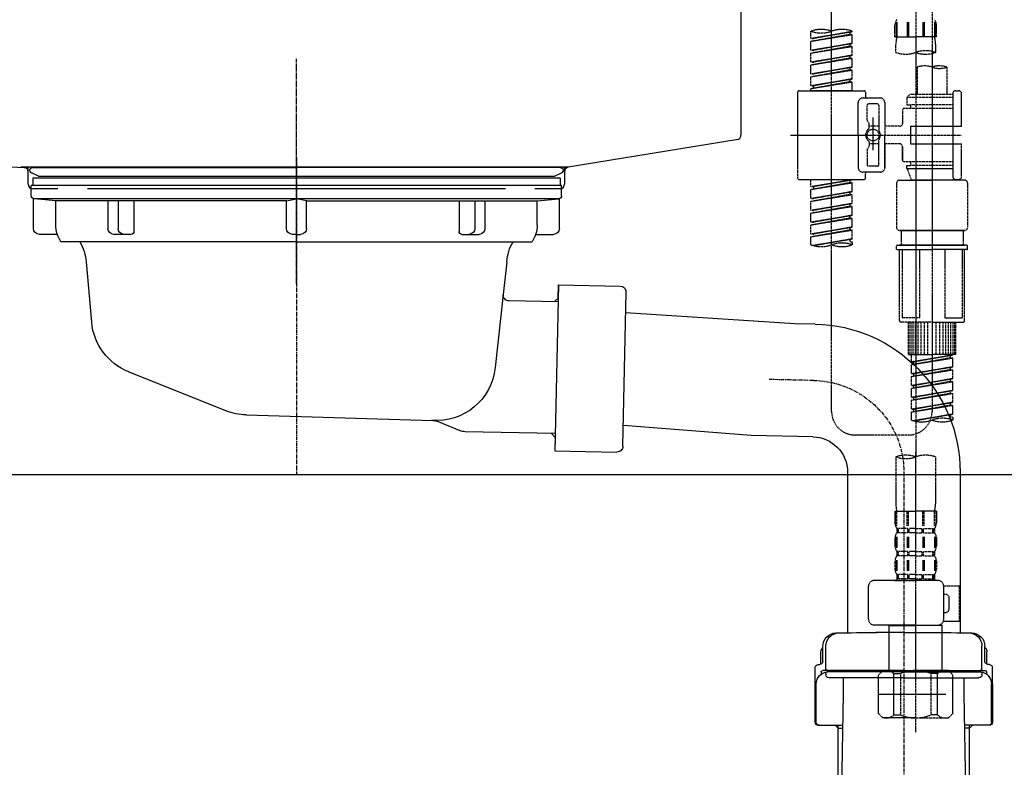
# Model space of a CAD drawing. Units: millimetres. Extents: x -109 to 26472, y -120 to 8847.
# Drawn here: x 25459 to 25792, y 2517 to 2769 of the extents above; entities that cross this region are included whole.
import ezdxf

# ---------------------------------------------------------------- set-up
doc = ezdxf.new("R2010")
doc.units = ezdxf.units.MM
for name, pattern in [('CENTER', [2, 1.25, -0.25, 0.25, -0.25]), ('CENTER2', [1.125, 0.75, -0.125, 0.125, -0.125]), ('DASHED', [0.75, 0.5, -0.25]), ('STYLE_01', [1.40625, 0.9375, -0.15625, 0.15625, -0.15625])]:
    doc.linetypes.add(name, pattern=pattern)
doc.layers.get('DEFPOINTS').update_dxf_attribs({"color": 146})
for name, color, linetype in [('140-パーツ芯', 13, 'CENTER'), ('150-機器', 8, 'Continuous'), ('166-寸法B', 11, 'Continuous')]:
    doc.layers.add(name, color=color, linetype=linetype)
doc.styles.add('KH001', font='txt')
doc.dimstyles.new('KH1xx030', dxfattribs={"dimscale": 30, "dimtxt": 2, "dimasz": 0.6, "dimexe": 0.3, "dimexo": 1.2, "dimgap": 0.5, "dimtad": 3, "dimdec": 1, "dimdsep": 46, "dimlunit": 6, "dimtxsty": 'KH001', "dimblk": 'DOT', "dimcen": 1, "dimdle": 1, "dimclrd": 256, "dimclre": 256, "dimclrt": 256, "dimadec": 0, "dimazin": 0, "dimtfac": 1, "dimtdec": 1, "dimtix": 1, "dimtmove": 2, "dimatfit": 3, "dimldrblk": 'CLOSEDBLANK', "dimfxl": 1, "dimtolj": 1, "dimtzin": 0, "dimlwd": -1, "dimlwe": -1, "dimarcsym": 0})

# ---------------------------------------------------------------- blocks, each defined once
blk = doc.blocks.new('KHB800HL-10_D')
at = {"layer": '140-パーツ芯', "linetype": 'STYLE_01'}
blk.add_line((67.5, -249.01), (67.5, -173.11), dxfattribs=at)
at = {"layer": '150-機器', "linetype": 'Continuous'}
for p, q in [((217.5, -1.5), (217.5, -198.98)), ((-216.08, -200.08), (-24.42, -209.85)), ((216.56, -200.38), (159.26, -209.79)), ((159.26, -209.79), (-25.52, -209.79)), ((-24.42, -209.85), (-23, -209.92)), ((-23, -215.5), (-23, -211.35)), ((158, -211.27), (158, -215.5)), ((-13, -217), (-21.5, -217)), ((138, -217), (-3, -217)), ((156.5, -217), (148, -217))]:
    blk.add_line(p, q, dxfattribs=at)
at = {"layer": '150-機器'}
for p, q in [((-23, -211.35), (-23, -209.92)), ((159.26, -209.79), (158, -210)), ((158, -211.35), (158, -210))]:
    blk.add_line(p, q, dxfattribs=at)
at = {"layer": '150-機器', "linetype": 'Continuous'}
for centre, start, end in [((216, -198.98), 291.8014, 0), ((-24.5, -211.35), 0, 87.0816), ((159.5, -211.27), 99.3322, 180), ((-21.5, -215.5), 180, 270), ((156.5, -215.5), 270, 0)]:
    blk.add_arc(centre, 1.5, start, end, dxfattribs=at)
blk = doc.blocks.new('F402_D')
at = {"layer": '150-機器', "color": 13, "linetype": 'CENTER2'}
for p, q in [((3.99, -38.38), (3.99, -310.13)), ((9.52, -38.29), (9.52, -239.41))]:
    blk.add_line(p, q, dxfattribs=at)
at = {"layer": '150-機器', "color": 13, "linetype": 'DASHED', "ltscale": 0.5}
for p, q in [((-24.39, -294.77), (-24.39, -97.13)), ((-2.99, -168.48), (-2.99, -164.44)), ((-2.55, -163.57), (-2.55, -168.48)), ((-2.36, -163.57), (-2.36, -168.48)), ((1.09, -163.57), (1.09, -168.48)), ((1.55, -163.57), (1.55, -168.48)), ((6.43, -163.57), (6.43, -168.48)), ((6.89, -163.57), (6.89, -168.48)), ((10.34, -163.57), (10.34, -168.48)), ((10.53, -163.57), (10.53, -168.48)), ((10.97, -168.48), (10.97, -164.44)), ((-31.37, -168.94), (-31.37, -166.58)), ((-31.37, -168.94), (-17.4, -166.69)), ((-31.37, -169.94), (-18.25, -167.58)), ((-31.37, -169.94), (-17.4, -167.69)), ((-31.37, -168.94), (-30.52, -169.05)), ((-17.4, -166.69), (-30.52, -169.05)), ((-18.25, -166.84), (-18.25, -167.58)), ((-18.25, -167.58), (-17.4, -167.69)), ((-18.25, -167.58), (-17.4, -167.69)), ((-18.25, -167.58), (-17.4, -167.69)), ((-17.4, -166.69), (-17.4, -166.58)), ((-17.4, -170.68), (-17.4, -167.69)), ((-17.4, -170.68), (-17.4, -167.69)), ((-2.99, -168.48), (3.99, -168.48)), ((10.97, -168.48), (3.99, -168.48)), ((-31.37, -172.93), (-31.37, -169.94)), ((-31.37, -172.93), (-17.4, -170.68)), ((-31.37, -173.93), (-18.25, -171.57)), ((-31.37, -173.93), (-17.4, -171.68)), ((-17.4, -170.68), (-30.52, -173.04)), ((-18.25, -170.83), (-18.25, -171.57)), ((-18.25, -170.83), (-18.25, -171.57)), ((-18.25, -171.57), (-17.4, -171.68)), ((-18.25, -171.57), (-17.4, -171.68)), ((-17.4, -174.67), (-17.4, -171.68)), ((-17.4, -174.67), (-17.4, -171.68)), ((-2.69, -173.73), (-2.69, -170.91)), ((10.67, -170.91), (10.67, -173.73)), ((-31.37, -172.93), (-30.52, -173.04)), ((-31.37, -176.92), (-31.37, -173.93)), ((-31.37, -176.92), (-17.4, -174.67)), ((-31.37, -177.92), (-18.25, -175.56)), ((-31.37, -177.92), (-17.4, -175.67)), ((-17.4, -174.67), (-30.52, -177.03)), ((-18.25, -174.8), (-18.25, -175.56)), ((-18.25, -174.82), (-18.25, -175.56)), ((-18.25, -174.82), (-18.25, -175.56)), ((-18.25, -175.56), (-17.4, -175.67)), ((-18.25, -175.56), (-17.4, -175.67)), ((-18.25, -175.56), (-17.4, -175.67)), ((-18.2, -174.8), (-17.4, -174.67)), ((-17.4, -178.66), (-17.4, -175.67)), ((-17.4, -178.66), (-17.4, -175.67)), ((-31.37, -176.92), (-30.52, -177.03)), ((-31.37, -180.91), (-31.37, -177.92)), ((-31.37, -180.91), (-17.4, -178.66)), ((-17.4, -178.66), (-30.52, -181.02)), ((-18.25, -178.81), (-18.25, -179.55)), ((-18.25, -178.81), (-18.25, -179.55)), ((4.54, -178.69), (4.54, -187.88)), ((14.51, -178.69), (14.51, -187.88)), ((-31.37, -181.91), (-18.25, -179.55)), ((-31.37, -181.91), (-17.4, -179.65)), ((-31.37, -180.91), (-30.52, -181.02)), ((-31.37, -184.9), (-31.37, -181.91)), ((-31.37, -184.9), (-17.4, -182.65)), ((-17.4, -182.65), (-30.52, -185)), ((-18.25, -179.55), (-17.4, -179.65)), ((-18.25, -179.55), (-17.4, -179.65)), ((-18.2, -182.78), (-17.4, -182.65)), ((-17.4, -182.65), (-17.4, -179.65)), ((-17.4, -182.65), (-17.4, -179.65)), ((-31.37, -185.9), (-18.25, -183.54)), ((-31.37, -185.9), (-17.4, -183.64)), ((-31.37, -184.9), (-30.52, -185)), ((-31.37, -186.64), (-31.37, -185.9)), ((-30.52, -185), (-30.52, -185.75)), ((-18.25, -182.78), (-18.25, -183.54)), ((-18.25, -182.8), (-18.25, -183.54)), ((-18.25, -182.8), (-18.25, -183.54)), ((-18.25, -183.54), (-17.4, -183.64)), ((-18.25, -183.54), (-17.4, -183.64)), ((-17.4, -186.64), (-17.4, -183.64)), ((-17.4, -186.64), (-17.4, -183.64)), ((-35.85, -187.13), (-35.85, -216.06)), ((-35.36, -186.64), (-13.41, -186.64)), ((-17.4, -186.64), (-31.37, -186.64)), ((-7.93, -189.13), (-13.91, -189.13)), ((-12.92, -187.13), (-12.92, -188.63)), ((2.04, -187.88), (1.05, -188.88)), ((16.51, -188.88), (1.05, -188.88)), ((1.05, -188.88), (1.05, -191.37)), ((4.54, -187.88), (2.04, -187.88)), ((4.54, -188.68), (4.49, -188.68)), ((16.51, -187.88), (4.54, -187.88)), ((16.51, -187.63), (16.51, -187.88)), ((16.51, -187.88), (16.51, -198.6)), ((17.5, -186.64), (18.5, -186.64)), ((19.5, -198.6), (19.5, -187.63)), ((-15.41, -201.6), (-15.41, -190.63)), ((-12.42, -196.48), (-12.42, -191.62)), ((-8.93, -191.12), (-11.92, -191.12)), ((-8.43, -191.62), (-8.43, -199.92)), ((-6.43, -190.63), (-6.43, -201.6)), ((16.51, -192.62), (0.05, -192.62)), ((1.05, -191.37), (2.29, -191.37)), ((2.29, -191.37), (2.29, -192.62)), ((16.51, -191.37), (2.29, -191.37)), ((-10.42, -195.73), (-10.42, -206.68)), ((-0.45, -193.12), (-0.45, -197.66)), ((-12.35, -196.73), (-11.79, -197.7)), ((-11.72, -199.2), (-11.72, -197.95)), ((-8.43, -198.65), (-11.72, -198.64)), ((-10.42, -196.61), (-10.42, -206.58)), ((-1.45, -198.65), (-6.43, -198.65)), ((2.29, -198.6), (2.29, -204.59)), ((2.29, -198.6), (19.5, -198.6)), ((16.51, -198.6), (16.51, -215.74)), ((-38.3, -201.6), (19.5, -201.6)), ((-15.41, -201.6), (-15.41, -212.57)), ((-6.43, -212.57), (-6.43, -201.6)), ((-12.35, -206.47), (-11.79, -205.49)), ((-11.72, -204), (-11.72, -205.24)), ((-8.43, -204.55), (-11.72, -204.55)), ((-8.43, -211.57), (-8.43, -203.27)), ((-1.45, -204.54), (-6.43, -204.54)), ((-6.43, -204.54), (-6.43, -212.57)), ((-0.45, -205.54), (-0.45, -210.07)), ((-0.45, -210.07), (-0.45, -205.54)), ((2.29, -204.59), (19.5, -204.59)), ((16.76, -204.59), (19.5, -204.59)), ((19.5, -215.56), (19.5, -204.59)), ((-12.42, -206.72), (-12.42, -211.57)), ((-8.93, -212.07), (-11.92, -212.07)), ((16.51, -210.57), (0.05, -210.57)), ((1.05, -211.82), (2.29, -211.82)), ((1.05, -212.82), (1.05, -211.82)), ((2.29, -210.57), (2.29, -211.82)), ((16.51, -211.82), (2.29, -211.82)), ((-7.93, -214.06), (-13.91, -214.06)), ((-12.92, -216.06), (-12.92, -214.56)), ((-7.93, -214.06), (-12.42, -214.06)), ((1.05, -212.82), (16.51, -212.82)), ((1.05, -212.82), (2.54, -216.81)), ((9.53, -212.87), (9.53, -294.77)), ((-35.36, -216.56), (-13.41, -216.56)), ((-31.37, -218.92), (-31.37, -216.56)), ((-31.37, -218.92), (-17.4, -216.67)), ((-31.37, -219.92), (-18.25, -217.56)), ((-31.37, -219.92), (-17.4, -217.66)), ((-31.37, -218.92), (-30.52, -219.02)), ((-17.4, -216.67), (-30.52, -219.02)), ((-30.52, -219.02), (-30.52, -219.77)), ((-18.25, -216.82), (-18.25, -217.56)), ((-18.25, -217.56), (-17.4, -217.66)), ((-18.25, -217.56), (-17.4, -217.66)), ((-18.25, -217.56), (-17.4, -217.66)), ((-17.4, -220.66), (-17.4, -217.66)), ((-17.4, -220.66), (-17.4, -217.66)), ((-2.44, -217.8), (-2.44, -232.76)), ((-1.45, -216.81), (9.53, -216.81)), ((16.51, -216.81), (2.54, -216.81)), ((20.5, -216.81), (9.53, -216.81)), ((16.74, -216.2), (16.51, -216.81)), ((17.5, -216.56), (18.5, -216.56)), ((21.49, -217.8), (21.49, -232.76)), ((-31.37, -222.91), (-31.37, -219.92)), ((-31.37, -222.91), (-17.4, -220.66)), ((-31.37, -223.91), (-18.25, -221.55)), ((-31.37, -223.91), (-17.4, -221.65)), ((-17.4, -220.66), (-30.52, -223.01)), ((-18.25, -220.81), (-18.25, -221.55)), ((-18.25, -220.81), (-18.25, -221.55)), ((-18.25, -221.55), (-17.4, -221.65)), ((-18.25, -221.55), (-17.4, -221.65)), ((-17.4, -224.65), (-17.4, -221.65)), ((-17.4, -224.65), (-17.4, -221.65)), ((-31.37, -222.91), (-30.52, -223.01)), ((-31.37, -226.9), (-31.37, -223.91)), ((-31.37, -226.9), (-17.4, -224.65)), ((-31.37, -227.9), (-18.25, -225.54)), ((-31.37, -227.9), (-17.4, -225.64)), ((-17.4, -224.65), (-30.52, -227)), ((-18.25, -224.78), (-18.25, -225.54)), ((-18.25, -224.8), (-18.25, -225.54)), ((-18.25, -224.8), (-18.25, -225.54)), ((-18.25, -225.54), (-17.4, -225.64)), ((-18.25, -225.54), (-17.4, -225.64)), ((-18.25, -225.54), (-17.4, -225.64)), ((-18.2, -224.77), (-17.4, -224.65)), ((-17.4, -228.64), (-17.4, -225.64)), ((-17.4, -228.64), (-17.4, -225.64)), ((-31.37, -226.9), (-30.52, -227)), ((-31.37, -230.89), (-31.37, -227.9)), ((-31.37, -230.89), (-17.4, -228.64)), ((-17.4, -228.64), (-30.52, -230.99)), ((-18.25, -228.79), (-18.25, -229.53)), ((-18.25, -228.79), (-18.25, -229.53)), ((-31.37, -231.88), (-18.25, -229.53)), ((-31.37, -231.88), (-17.4, -229.63)), ((-31.37, -230.89), (-30.52, -230.99)), ((-31.37, -234.88), (-31.37, -231.88)), ((-18.25, -229.53), (-17.4, -229.63)), ((-18.25, -229.53), (-17.4, -229.63)), ((-17.4, -232.62), (-17.4, -229.63)), ((-17.4, -232.62), (-17.4, -229.63)), ((-31.37, -234.88), (-17.4, -232.62)), ((-31.37, -235.87), (-18.25, -233.52)), ((-31.37, -235.87), (-17.4, -233.62)), ((-31.37, -234.88), (-30.52, -234.98)), ((-31.37, -238.61), (-31.37, -235.87)), ((-17.4, -232.62), (-30.52, -234.98)), ((-18.25, -232.76), (-18.25, -233.52)), ((-18.25, -232.78), (-18.25, -233.52)), ((-18.25, -232.78), (-18.25, -233.52)), ((-18.25, -233.52), (-17.4, -233.62)), ((-18.25, -233.52), (-17.4, -233.62)), ((-18.2, -232.75), (-17.4, -232.62)), ((-17.4, -236.61), (-17.4, -233.62)), ((-17.4, -236.61), (-17.4, -233.62)), ((-1.45, -233.76), (9.53, -233.76)), ((9.53, -233.76), (-1.45, -233.76)), ((-0.95, -233.76), (-0.95, -238.75)), ((9.53, -233.75), (-0.27, -233.75)), ((9.53, -233.75), (19.33, -233.75)), ((20.5, -233.76), (9.53, -233.76)), ((9.53, -233.76), (20.5, -233.76)), ((20, -233.76), (20, -238.75)), ((-30.84, -238.78), (-17.4, -236.61)), ((-17.4, -236.61), (-30.28, -238.93)), ((-18.25, -236.75), (-18.25, -237.51)), ((-18.25, -236.77), (-18.25, -237.51)), ((-18.25, -236.77), (-18.25, -237.51)), ((-18.25, -237.51), (-17.4, -237.61)), ((-18.25, -237.51), (-17.4, -237.61)), ((-18.2, -236.74), (-17.4, -236.61)), ((-17.4, -237.61), (-17.4, -238.61)), ((-2.44, -240.04), (-2.44, -238.95)), ((-2.24, -238.75), (-1.45, -238.75)), ((-1.45, -238.75), (9.53, -238.75)), ((-0.95, -238.75), (-1.45, -238.75)), ((9.53, -238.75), (-1.45, -238.75)), ((-0.95, -238.75), (-1.45, -238.75)), ((20.5, -238.75), (9.53, -238.75)), ((9.53, -238.75), (20.5, -238.75)), ((20, -238.75), (20.5, -238.75)), ((20, -238.75), (20.5, -238.75)), ((21.29, -238.75), (20.5, -238.75)), ((21.49, -240.04), (21.49, -238.95)), ((-2.24, -240.24), (9.53, -240.24)), ((-1.45, -264.18), (-1.45, -240.24)), ((-0.58, -240.24), (-0.58, -263.18)), ((5.26, -240.24), (5.26, -263.18)), ((21.29, -240.24), (9.53, -240.24)), ((13.79, -240.24), (13.79, -263.18)), ((19.63, -240.24), (19.63, -263.18)), ((20.5, -264.18), (20.5, -240.24)), ((9.53, -264.68), (-0.95, -264.68)), ((5.26, -263.18), (-0.58, -263.18)), ((1.55, -275.65), (1.55, -264.68)), ((1.85, -275.65), (1.85, -264.68)), ((2.44, -275.65), (2.44, -264.68)), ((3.14, -275.65), (3.14, -264.68)), ((3.94, -275.65), (3.94, -264.68)), ((4.84, -275.65), (4.84, -264.68)), ((5.83, -275.65), (5.83, -264.68)), ((6.93, -275.65), (6.93, -264.68)), ((8.13, -275.65), (8.13, -264.68)), ((9.53, -264.68), (20, -264.68)), ((10.92, -275.65), (10.92, -264.68)), ((12.12, -275.65), (12.12, -264.68)), ((13.22, -275.65), (13.22, -264.68)), ((13.79, -263.18), (19.63, -263.18)), ((14.21, -275.65), (14.21, -264.68)), ((15.11, -275.65), (15.11, -264.68)), ((15.91, -275.65), (15.91, -264.68)), ((16.61, -275.65), (16.61, -264.68)), ((17.2, -275.65), (17.2, -264.68)), ((17.5, -275.65), (17.5, -264.68)), ((1.55, -275.65), (9.53, -275.65)), ((2.54, -278.01), (2.54, -275.65)), ((2.54, -278.01), (16.51, -275.76)), ((16.51, -275.76), (3.39, -278.12)), ((17.5, -275.65), (9.53, -275.65)), ((2.54, -279.01), (15.66, -276.65)), ((2.54, -279.01), (16.51, -276.76)), ((2.54, -278.01), (3.39, -278.12)), ((2.54, -282), (2.54, -279.01)), ((3.39, -278.86), (3.39, -278.12)), ((15.66, -275.91), (15.66, -276.65)), ((15.66, -276.65), (16.51, -276.76)), ((15.66, -276.65), (16.51, -276.76)), ((15.66, -276.65), (16.51, -276.76)), ((16.51, -279.75), (16.51, -276.76)), ((16.51, -279.75), (16.51, -276.76)), ((2.54, -282), (16.51, -279.75)), ((2.54, -283), (15.66, -280.64)), ((2.54, -283), (16.51, -280.75)), ((2.54, -282), (3.39, -282.11)), ((16.51, -279.75), (3.39, -282.11)), ((3.39, -282.85), (3.39, -282.11)), ((15.66, -279.9), (15.66, -280.64)), ((15.66, -279.9), (15.66, -280.64)), ((15.66, -280.64), (16.51, -280.75)), ((15.66, -280.64), (16.51, -280.75)), ((16.51, -283.74), (16.51, -280.75)), ((16.51, -283.74), (16.51, -280.75)), ((2.54, -285.99), (2.54, -283)), ((2.54, -285.99), (16.51, -283.74)), ((2.54, -286.99), (15.66, -284.63)), ((2.54, -286.99), (16.51, -284.74)), ((16.51, -283.74), (3.39, -286.1)), ((15.66, -283.88), (15.66, -284.63)), ((15.66, -283.89), (15.66, -284.63)), ((15.66, -283.89), (15.66, -284.63)), ((15.66, -284.63), (16.51, -284.74)), ((15.66, -284.63), (16.51, -284.74)), ((15.66, -284.63), (16.51, -284.74)), ((15.71, -283.87), (16.51, -283.74)), ((16.51, -287.73), (16.51, -284.74)), ((16.51, -287.73), (16.51, -284.74)), ((2.54, -285.99), (3.39, -286.1)), ((2.54, -289.98), (2.54, -286.99)), ((2.54, -289.98), (16.51, -287.73)), ((2.54, -290.98), (15.66, -288.62)), ((2.54, -290.98), (16.51, -288.73)), ((3.39, -286.84), (3.39, -286.1)), ((16.51, -287.73), (3.39, -290.09)), ((15.66, -287.88), (15.66, -288.62)), ((15.66, -287.88), (15.66, -288.62)), ((15.66, -288.62), (16.51, -288.73)), ((15.66, -288.62), (16.51, -288.73)), ((16.51, -291.72), (16.51, -288.73)), ((16.51, -291.72), (16.51, -288.73)), ((2.54, -289.98), (3.39, -290.09)), ((2.54, -293.97), (2.54, -290.98)), ((2.54, -293.97), (16.51, -291.72)), ((3.39, -290.83), (3.39, -290.09)), ((16.51, -291.72), (3.39, -294.08)), ((15.66, -291.85), (15.66, -292.61)), ((15.66, -291.87), (15.66, -292.61)), ((15.66, -291.87), (15.66, -292.61)), ((15.71, -291.85), (16.51, -291.72)), ((2.54, -294.97), (15.66, -292.61)), ((2.54, -294.97), (16.51, -292.72)), ((2.54, -293.97), (3.39, -294.08)), ((2.54, -297.7), (2.54, -294.97)), ((3.07, -297.87), (16.51, -295.71)), ((3.39, -294.81), (3.39, -294.08)), ((16.51, -295.71), (3.63, -298.02)), ((15.66, -292.61), (16.51, -292.72)), ((15.66, -292.61), (16.51, -292.72)), ((15.71, -295.84), (16.51, -295.71)), ((16.51, -295.71), (16.51, -292.72)), ((16.51, -295.71), (16.51, -292.72)), ((15.66, -295.84), (15.66, -296.6)), ((15.66, -295.86), (15.66, -296.6)), ((15.66, -295.86), (15.66, -296.6)), ((15.66, -296.6), (16.51, -296.7)), ((15.66, -296.6), (16.51, -296.7)), ((16.51, -296.7), (16.51, -297.7)), ((1.55, -302.75), (-16.41, -302.75)), ((3.99, -402.9), (3.99, -308.59)), ((-2.69, -310.13), (-2.69, -326.01)), ((10.67, -310.13), (10.67, -326.01)), ((-2.99, -328.44), (-2.99, -332.48)), ((-2.99, -328.44), (3.99, -328.44)), ((-2.55, -333.35), (-2.55, -328.44)), ((-2.36, -333.35), (-2.36, -328.44)), ((1.09, -333.35), (1.09, -328.44)), ((1.55, -333.35), (1.55, -328.44)), ((10.97, -328.44), (3.99, -328.44)), ((6.43, -333.35), (6.43, -328.44)), ((6.89, -333.35), (6.89, -328.44)), ((10.34, -333.35), (10.34, -328.44)), ((10.53, -333.35), (10.53, -328.44)), ((10.97, -328.44), (10.97, -332.48)), ((-2.39, -334.22), (-2.39, -335.72)), ((-2, -334.22), (-2.39, -334.22)), ((-2, -335.72), (-2, -334.22)), ((-1.81, -335.72), (-1.81, -334.22)), ((1.32, -334.22), (-1.81, -334.22)), ((1.32, -335.72), (1.32, -334.22)), ((1.78, -335.72), (1.78, -334.22)), ((3.99, -334.22), (1.78, -334.22)), ((3.99, -334.22), (6.2, -334.22)), ((6.2, -335.72), (6.2, -334.22)), ((6.66, -335.72), (6.66, -334.22)), ((6.66, -334.22), (9.79, -334.22)), ((9.79, -335.72), (9.79, -334.22)), ((9.98, -335.72), (9.98, -334.22)), ((9.98, -334.22), (10.37, -334.22)), ((10.37, -334.22), (10.37, -335.72)), ((-2.99, -337.46), (-2.99, -340.26)), ((-2.55, -337.12), (-2.55, -340.82)), ((-2, -335.72), (-2.39, -335.72)), ((-2.36, -337.12), (-2.36, -340.82)), ((1.32, -335.72), (-1.81, -335.72)), ((1.09, -337.12), (1.09, -340.82)), ((1.55, -337.12), (1.55, -340.82)), ((3.99, -335.72), (1.78, -335.72)), ((3.99, -335.72), (6.2, -335.72)), ((6.43, -337.12), (6.43, -340.82)), ((6.66, -335.72), (9.79, -335.72)), ((6.89, -337.12), (6.89, -340.82)), ((9.98, -335.72), (10.37, -335.72)), ((10.34, -337.12), (10.34, -340.82)), ((10.53, -337.12), (10.53, -340.82)), ((10.97, -337.46), (10.97, -340.26)), ((-2.39, -342), (-2.39, -343.5)), ((-2, -342), (-2.39, -342)), ((-2, -343.5), (-2, -342)), ((-1.81, -343.5), (-1.81, -342)), ((1.32, -342), (-1.81, -342)), ((1.32, -343.5), (1.32, -342)), ((1.78, -343.5), (1.78, -342)), ((3.99, -342), (1.78, -342)), ((3.99, -342), (6.2, -342)), ((6.2, -343.5), (6.2, -342)), ((6.66, -343.5), (6.66, -342)), ((6.66, -342), (9.79, -342)), ((9.79, -343.5), (9.79, -342)), ((9.98, -343.5), (9.98, -342)), ((9.98, -342), (10.37, -342)), ((10.37, -342), (10.37, -343.5)), ((-2.99, -345.24), (-2.99, -348.03)), ((-2.55, -344.93), (-2.55, -348.63)), ((-2, -343.5), (-2.39, -343.5)), ((-2.36, -344.93), (-2.36, -348.63)), ((1.32, -343.5), (-1.81, -343.5)), ((1.09, -344.93), (1.09, -348.63)), ((1.55, -344.93), (1.55, -348.63)), ((3.99, -343.5), (1.78, -343.5)), ((3.99, -343.5), (6.2, -343.5)), ((6.43, -344.93), (6.43, -348.63)), ((6.66, -343.5), (9.79, -343.5)), ((6.89, -344.93), (6.89, -348.63)), ((9.98, -343.5), (10.37, -343.5)), ((10.34, -344.93), (10.34, -348.63)), ((10.53, -344.93), (10.53, -348.63)), ((10.97, -345.24), (10.97, -348.03)), ((11.47, -351.78), (-9.97, -351.78)), ((-3.09, -351.78), (3.99, -351.78)), ((-2, -349.78), (-2.39, -349.78)), ((-2.39, -349.78), (-2.39, -351.78)), ((-2, -351.28), (-2.39, -351.28)), ((-2, -351.28), (-2, -349.78)), ((1.32, -349.78), (-1.81, -349.78)), ((-1.81, -351.28), (-1.81, -349.78)), ((1.32, -351.28), (-1.81, -351.28)), ((1.32, -351.28), (1.32, -349.78)), ((3.99, -349.78), (1.78, -349.78)), ((1.78, -351.28), (1.78, -349.78)), ((3.99, -351.28), (1.78, -351.28)), ((3.99, -349.78), (6.2, -349.78)), ((3.99, -351.28), (6.2, -351.28)), ((6.2, -351.28), (6.2, -349.78)), ((6.66, -349.78), (9.79, -349.78)), ((6.66, -351.28), (6.66, -349.78)), ((6.66, -351.28), (9.79, -351.28)), ((9.79, -351.28), (9.79, -349.78)), ((9.98, -349.78), (10.37, -349.78)), ((9.98, -351.28), (9.98, -349.78)), ((9.98, -351.28), (10.37, -351.28)), ((10.37, -349.78), (10.37, -351.78)), ((-11.97, -364.84), (-11.97, -353.77)), ((13.45, -353.57), (18.75, -353.57)), ((13.46, -364.84), (13.46, -353.77)), ((18.75, -365.54), (18.75, -353.57)), ((14.26, -356.56), (13.46, -356.56)), ((15.26, -361.55), (15.26, -357.56)), ((13.34, -365.54), (18.75, -365.54)), ((13.46, -362.55), (14.26, -362.55)), ((3.99, -366.84), (-9.97, -366.84)), ((-4.89, -366.84), (-4.99, -366.93)), ((-4.99, -366.93), (3.99, -366.93)), ((-4.99, -382.19), (-4.99, -366.93)), ((3.99, -366.84), (11.47, -366.84)), ((12.97, -366.93), (3.99, -366.93)), ((12.87, -366.84), (12.97, -366.93)), ((12.97, -382.19), (12.97, -366.93)), ((-8.58, -383.69), (-7.08, -382.19)), ((-8.58, -396.66), (-8.58, -383.69)), ((-7.08, -382.19), (3.99, -382.19)), ((-5.94, -382.19), (3.99, -382.19)), ((-3.38, -383.19), (-1.14, -383.19)), ((-3.38, -397.15), (-3.38, -383.19)), ((-1.14, -383.19), (-1.14, -397.15)), ((13.92, -382.19), (3.99, -382.19)), ((15.06, -382.19), (3.99, -382.19)), ((11.35, -383.19), (9.12, -383.19)), ((9.12, -383.19), (9.12, -397.15)), ((11.35, -397.15), (11.35, -383.19)), ((16.56, -383.69), (15.06, -382.19)), ((16.56, -396.66), (16.56, -383.69)), ((3.99, -388.18), (4.03, -388.18)), ((-8.58, -390.17), (14.21, -390.17)), ((-8.58, -396.66), (-7.08, -398.15)), ((3.99, -398.15), (-7.08, -398.15)), ((-3.38, -397.15), (-1.14, -397.15)), ((3.99, -398.15), (15.06, -398.15)), ((11.35, -397.15), (9.12, -397.15)), ((16.56, -396.66), (15.06, -398.15))]:
    blk.add_line(p, q, dxfattribs=at)
blk.add_circle((-10.42, -201.6), 1.99, dxfattribs=at)
for centre, radius, start, end in [((-0.15, -164.44), 2.84, 142.1507, 180), ((8.13, -164.44), 2.84, 0, 37.8493), ((-27.88, -176.45), 10.47, 70.5288, 109.4712), ((-20.89, -176.45), 10.47, 70.5288, 109.4712), ((-27.88, -156.71), 10.47, 250.5288, 289.4712), ((7.28, -170.91), 9.97, 165.9301, 180), ((0.7, -170.91), 9.97, 0, 14.0699), ((0.65, -164.28), 10.02, 250.5288, 289.4712), ((7.33, -183.18), 10.02, 70.5288, 109.4712), ((7.33, -164.28), 10.02, 250.5288, 289.4712), ((7.03, -185.74), 7.48, 70.5288, 109.4712), ((12.02, -185.74), 7.48, 70.5288, 109.4712), ((12.02, -171.63), 7.48, 250.5288, 289.4712), ((-35.36, -187.13), 0.499, 90, 180), ((-13.91, -190.63), 1.5, 90, 180), ((-13.41, -187.13), 0.499, 0, 90), ((-12.42, -188.63), 0.499, 180, 270), ((-7.93, -190.63), 1.5, 0, 90), ((17.5, -187.63), 0.997, 90, 180), ((18.5, -187.63), 0.997, 0, 90), ((-11.92, -191.62), 0.499, 90, 180), ((-8.93, -191.62), 0.499, 0, 90), ((0.05, -193.12), 0.499, 90, 180), ((-11.92, -196.48), 0.499, 180, 210), ((-12.22, -199.2), 0.499, 306.0657, 0), ((-12.22, -197.95), 0.499, 0, 30), ((-1.45, -197.66), 0.997, 270, 0), ((-10.5, -201.55), 2.41, 126.0657, 181.0877), ((-10.5, -201.64), 2.41, 178.9123, 233.9343), ((-7.93, -199.92), 0.499, 180, 214.0506), ((-10.34, -201.55), 2.41, 358.9123, 34.0506), ((-10.34, -201.64), 2.41, 325.9494, 1.0877), ((-12.22, -204), 0.499, 0, 53.9343), ((-12.22, -205.24), 0.499, 330, 0), ((-7.93, -203.27), 0.499, 145.9494, 180), ((-1.45, -205.54), 0.997, 0, 90), ((-11.92, -206.72), 0.499, 150, 180), ((-13.91, -212.57), 1.5, 180, 270), ((-11.92, -211.57), 0.499, 180, 270), ((-8.93, -211.57), 0.499, 270, 0), ((-7.93, -212.57), 1.5, 270, 0), ((-7.93, -212.57), 1.5, 270, 0), ((0.05, -210.07), 0.499, 180, 270), ((0.05, -210.07), 0.499, 180, 270), ((-12.42, -214.56), 0.499, 90, 180), ((17.5, -215.56), 0.997, 180.0133, 270), ((18.5, -215.56), 0.997, 270, 0), ((-35.36, -216.06), 0.499, 180, 270), ((-13.41, -216.06), 0.499, 270, 0), ((-1.45, -217.8), 0.997, 90, 180), ((20.5, -217.8), 0.997, 0, 90), ((-1.45, -232.76), 0.997, 180, 270), ((20.5, -232.76), 0.997, 270, 0), ((-27.88, -228.74), 10.47, 250.5288, 289.4712), ((-20.89, -248.48), 10.47, 70.5288, 109.4712), ((-20.89, -228.74), 10.47, 250.5288, 289.4712), ((-2.24, -238.95), 0.199, 90, 180), ((21.29, -238.95), 0.199, 0, 90), ((-2.24, -240.04), 0.199, 180, 270), ((21.29, -240.04), 0.199, 270, 0), ((-0.95, -264.18), 0.499, 180, 270), ((20, -264.18), 0.499, 270, 0), ((-16.41, -294.77), 7.98, 180, 270), ((1.55, -294.77), 7.98, 270, 0), ((6.03, -287.83), 10.47, 250.5288, 289.4712), ((13.02, -307.57), 10.47, 70.5288, 109.4712), ((13.02, -287.83), 10.47, 250.5288, 289.4712), ((0.65, -319.58), 10.02, 70.5288, 109.4712), ((0.65, -300.68), 10.02, 250.5288, 289.4712), ((7.33, -319.58), 10.02, 70.5288, 109.4712), ((7.28, -326.01), 9.97, 180, 194.0699), ((0.7, -326.01), 9.97, 345.9301, 0), ((-0.15, -332.48), 2.84, 180, 217.8493), ((8.13, -332.48), 2.84, 322.1507, 0), ((-0.15, -337.46), 2.84, 142.1507, 180), ((8.13, -337.46), 2.84, 0, 37.8493), ((-0.15, -340.26), 2.84, 180, 217.8493), ((8.13, -340.26), 2.84, 322.1507, 0), ((-0.15, -345.24), 2.84, 142.1507, 180), ((8.13, -345.24), 2.84, 0, 37.8493), ((-0.15, -348.03), 2.84, 180, 217.8493), ((8.13, -348.03), 2.84, 322.1507, 0), ((-9.97, -353.77), 1.99, 90, 180), ((11.47, -353.77), 1.99, 0, 90), ((14.26, -357.56), 0.997, 0, 90), ((14.26, -361.55), 0.997, 270, 0), ((-9.97, -364.84), 1.99, 180.001, 270), ((11.47, -364.84), 1.99, 270, 359.999), ((-5.98, -386.08), 3.89, 48.036, 110.221), ((3.96, -396.08), 13.89, 89.864, 111.555), ((4.02, -396.08), 13.89, 68.445, 90.136), ((13.95, -386.08), 3.89, 69.779, 131.964), ((-5.98, -394.26), 3.89, 249.779, 311.964), ((3.99, -384.43), 13.72, 248.018, 270), ((3.99, -384.43), 13.72, 270, 291.982), ((13.95, -394.26), 3.89, 228.036, 290.221)]:
    blk.add_arc(centre, radius, start, end, dxfattribs=at)
blk = doc.blocks.new('_Dot')
at = {"color": 0, "linetype": 'ByBlock', "lineweight": -2}
blk.add_line((-0.5, 0), (-1, 0), dxfattribs=at)
at = {"color": 0, "linetype": 'ByBlock', "const_width": 0.5}
blk.add_lwpolyline([(-0.25, 0, 1), (0.25, 0, 1)], format="xyb", close=True, dxfattribs=at)
blk = doc.blocks.new('*D498')
at = {"layer": '166-寸法B', "transparency": 16777216}
for p, q in [((25827.89, 2819.77), (25827.89, 2606.77)), ((25187.89, 2666.21), (25187.89, 2606.77)), ((25809.89, 2615.77), (25205.89, 2615.77))]:
    blk.add_line(p, q, dxfattribs=at)
at = {"layer": 'DEFPOINTS', "color": 0, "transparency": 16777216}
for p in [(25827.89, 2855.77), (25187.89, 2702.21), (25187.89, 2615.77)]:
    blk.add_point(p, dxfattribs=at)
at = {"layer": '166-寸法B', "transparency": 16777216, "xscale": 18, "yscale": 18, "zscale": 18, "rotation": 180}
blk.add_blockref('_Dot', (25187.89, 2615.77), dxfattribs=at)
at = {"layer": '166-寸法B', "transparency": 16777216, "xscale": 18, "yscale": 18, "zscale": 18}
blk.add_blockref('_Dot', (25827.89, 2615.77), dxfattribs=at)
at = {"layer": '166-寸法B', "transparency": 16777216, "insert": (25374.32, 2660.77), "char_height": 60, "attachment_point": 5, "style": 'KH001'}
blk.add_mtext('\\A1;640', dxfattribs=at)
blk = doc.blocks.new('_ClosedBlank')
at = {"color": 0, "linetype": 'ByBlock', "lineweight": -2}
for p, q in [((-1, 0.167), (0, 0)), ((-1, 0.167), (-1, -0.167)), ((0, 0), (-1, -0.167))]:
    blk.add_line(p, q, dxfattribs=at)
blk = doc.blocks.new('排水ﾄﾗｯﾌﾟ2')
at = {"layer": '150-機器', "color": 13, "linetype": 'CENTER'}
for p, q in [((6952.81, 10978.87), (6952.81, 10872.19)), ((6778.18, 10903.79), (6793.33, 10904.1)), ((6747.81, 10872.8), (6747.81, 10685.44))]:
    blk.add_line(p, q, dxfattribs=at)
at = {"layer": '150-機器'}
for p, q in [((6865.7, 10972.64), (6863.38, 10973.75)), ((6863.81, 10975.65), (6952.81, 10975.65)), ((7041.81, 10975.65), (6952.81, 10975.65)), ((7039.92, 10972.64), (7042.25, 10973.75)), ((6863.81, 10972.05), (6863.81, 10969.55)), ((6863.81, 10972.05), (7041.81, 10972.05)), ((7039.92, 10972.64), (6865.7, 10972.64)), ((7041.81, 10972.05), (7041.81, 10969.55)), ((6863.31, 10966.05), (6863.31, 10969.55)), ((6863.31, 10969.55), (7042.31, 10969.55)), ((7042.31, 10966.05), (7042.31, 10969.55)), ((6864.06, 10955.05), (6864.06, 10965.05)), ((6871.56, 10964.41), (6864.27, 10965.05)), ((6864.27, 10965.05), (7041.36, 10965.05)), ((6871.56, 10956.2), (6871.56, 10964.41)), ((6949.41, 10964.41), (6871.56, 10964.41)), ((6956.21, 10964.41), (7034.06, 10964.41)), ((7034.06, 10964.41), (7041.36, 10965.05)), ((7034.06, 10956.2), (7034.06, 10964.41)), ((7041.56, 10955.05), (7041.56, 10965.05)), ((6872.07, 10953.05), (6866.06, 10953.05)), ((7033.55, 10953.05), (7039.56, 10953.05)), ((6952.81, 10950.55), (6873.31, 10950.55)), ((6952.81, 10950.55), (7032.31, 10950.55)), ((6881.81, 10943.75), (6883.01, 10932.81)), ((7023.81, 10943.75), (7021.94, 10923.44)), ((6842.63, 10881.6), (6841.57, 10933.59)), ((6864.43, 10936.06), (6843.53, 10935.63)), ((6864.52, 10931.59), (6864.43, 10936.06)), ((6864.43, 10936.06), (6865.57, 10880.07)), ((6865.88, 10930.29), (6864.52, 10931.59)), ((6864.55, 10930.26), (6881.07, 10930.59)), ((6883.01, 10932.81), (6885.72, 10908.16)), ((6784.6, 10922.93), (6841.72, 10926.59)), ((6777.79, 10922.79), (6784.6, 10922.93)), ((6976.61, 10893.57), (7009.45, 10906.71)), ((6904.96, 10889.9), (6897.69, 10886.87)), ((6969.77, 10892.15), (6906.74, 10890.28)), ((6799.39, 10885.22), (6842.49, 10888.6)), ((6778.57, 10884.8), (6799.39, 10885.22)), ((6865.45, 10885.87), (6895.87, 10886.49)), ((6866.78, 10885.89), (6865.48, 10884.54)), ((6865.48, 10884.54), (6865.57, 10880.07)), ((6865.57, 10880.07), (6844.67, 10879.64)), ((6728.81, 10874.09), (6728.81, 10818.72)), ((6728.81, 10872.8), (6728.81, 10818.72)), ((6766.81, 10872.8), (6766.81, 10818.72)), ((6747.81, 10818.81), (6738.46, 10818.81)), ((6747.81, 10818.81), (6757.16, 10818.81)), ((6720.46, 10809.01), (6720.46, 10814.14)), ((6720.46, 10809.01), (6720.46, 10814.13)), ((6721.46, 10806.51), (6721.46, 10814.16)), ((6774.16, 10806.51), (6774.16, 10814.16)), ((6775.16, 10809.01), (6775.16, 10814.14)), ((6775.16, 10809.01), (6775.16, 10814.13)), ((6719.81, 10808.07), (6719.81, 10812.3)), ((6775.81, 10808.07), (6775.81, 10812.3)), ((6717.91, 10788.51), (6717.91, 10807.01)), ((6718.91, 10808.01), (6719.46, 10808.01)), ((6776.71, 10808.01), (6776.16, 10808.01)), ((6777.71, 10788.51), (6777.71, 10807.01)), ((6719.91, 10805.51), (6719.91, 10804.76)), ((6747.81, 10806.01), (6720.41, 10806.01)), ((6721.46, 10805.01), (6721.46, 10804.51)), ((6747.81, 10805.51), (6721.91, 10805.51)), ((6747.81, 10803.51), (6722.46, 10803.51)), ((6726.31, 10805.51), (6726.31, 10806.01)), ((6727.41, 10798.11), (6727.41, 10803.51)), ((6747.81, 10806.01), (6775.21, 10806.01)), ((6747.81, 10805.51), (6773.71, 10805.51)), ((6747.81, 10803.51), (6773.16, 10803.51)), ((6768.21, 10798.11), (6768.21, 10803.51)), ((6769.31, 10805.51), (6769.31, 10806.01)), ((6774.16, 10805.01), (6774.16, 10804.51)), ((6775.71, 10805.51), (6775.71, 10804.76)), ((6717.91, 10801.51), (6717.91, 10788.51)), ((6718.23, 10788.51), (6718.23, 10801.51)), ((6777.39, 10788.51), (6777.39, 10801.51)), ((6777.71, 10801.51), (6777.71, 10788.51)), ((6726.5, 10743.27), (6727.41, 10798.11)), ((6769.13, 10743.27), (6768.21, 10798.11)), ((6718.91, 10787.51), (6727.24, 10787.51)), ((6725.61, 10786.51), (6724.61, 10787.51)), ((6725.61, 10753.19), (6725.61, 10787.51)), ((6776.71, 10787.51), (6768.39, 10787.51)), ((6770.01, 10753.19), (6770.01, 10787.51)), ((6770.01, 10786.51), (6771.01, 10787.51)), ((6725.61, 10786.51), (6727.22, 10786.51)), ((6770.01, 10786.51), (6768.41, 10786.51)), ((6726.66, 10752.99), (6725.65, 10752.99)), ((6725.74, 10752.85), (6726.64, 10751.85)), ((6768.97, 10752.99), (6769.97, 10752.99)), ((6769.88, 10752.85), (6768.99, 10751.85)), ((6747.81, 10741.31), (6721.71, 10741.31)), ((6747.81, 10741.31), (6773.91, 10741.31)), ((6719.71, 10739.31), (6719.71, 10726.59)), ((6775.91, 10739.31), (6775.91, 10726.59)), ((6747.81, 10726.59), (6714.01, 10726.59)), ((6714.01, 10698.72), (6714.01, 10726.59)), ((6747.81, 10726.59), (6781.61, 10726.59)), ((6781.61, 10698.72), (6781.61, 10726.59)), ((6747.81, 10697.29), (6716.81, 10697.29)), ((6720.46, 10697.29), (6720.46, 10696.88)), ((6721.46, 10697.29), (6721.46, 10696.85)), ((6747.81, 10697.29), (6778.81, 10697.29)), ((6774.16, 10697.29), (6774.16, 10696.85)), ((6775.16, 10697.29), (6775.16, 10696.88)), ((6756.81, 10692.21), (6738.81, 10692.21))]:
    blk.add_line(p, q, dxfattribs=at)
at = {"layer": '150-機器', "color": 13, "ltscale": 0.1}
for p, q in [((6715.09, 10702.29), (6715.09, 10726.59)), ((6732.73, 10702.29), (6732.73, 10726.59)), ((6735.34, 10702.29), (6735.34, 10726.59)), ((6760.28, 10702.29), (6760.28, 10726.59)), ((6762.89, 10702.29), (6762.89, 10726.59)), ((6780.53, 10702.29), (6780.53, 10726.59)), ((6725.44, 10698.29), (6720.91, 10698.29)), ((6747.81, 10698.29), (6745.31, 10698.29)), ((6747.81, 10698.29), (6750.31, 10698.29)), ((6770.18, 10698.29), (6774.71, 10698.29))]:
    blk.add_line(p, q, dxfattribs=at)
at = {"layer": '150-機器'}
for centre, radius, start, end in [((6863.81, 10974.65), 1, 90, 244.3866), ((7041.81, 10974.65), 1, 295.6134, 90), ((6864.31, 10966.05), 1, 180, 270), ((7041.31, 10966.05), 1, 270, 0), ((6866.06, 10955.05), 2, 180, 270), ((6881.56, 10956.2), 10, 180, 214.4115), ((7024.06, 10956.2), 10, 325.5885, 360), ((7039.56, 10955.05), 2, 270, 0), ((6866.84, 10942.82), 15, 3.5618, 31.0281), ((7038.78, 10942.82), 15, 148.9719, 176.4382), ((6843.57, 10933.63), 2, 91.1667, 181.1667), ((6881.03, 10932.59), 2, 271.1667, 6.2711), ((7002.02, 10925.28), 20, 291.8031, 354.7261), ((6778.81, 10872.8), 50, 91.1667, 180), ((6905.62, 10910.23), 20, 185.9448, 274.5616), ((6969.18, 10912.14), 20, 271.6971, 291.8031), ((6906.89, 10885.28), 5, 91.6971, 112.5932), ((6895.77, 10891.49), 5, 271.1667, 292.5932), ((6778.81, 10872.8), 12, 91.1667, 180), ((6844.63, 10881.64), 2, 181.1667, 271.1667), ((6724.96, 10814.13), 4.5, 91.4252, 180), ((6725.96, 10814.16), 4.5, 91.3223, 180), ((6738.81, 10257.45), 561.35, 90, 91.4252), ((6756.81, 10257.45), 561.35, 88.5748, 90), ((6769.66, 10814.16), 4.5, 0, 88.6777), ((6770.66, 10814.13), 4.5, 0, 88.5748), ((6721.81, 10812.3), 2, 132.454, 180), ((6773.81, 10812.3), 2, 0, 47.546), ((6718.91, 10807.01), 1, 90, 180), ((6719.46, 10809.01), 1, 270, 0), ((6719.46, 10809.01), 1, 270, 0), ((6776.16, 10809.01), 1, 180, 270), ((6776.16, 10809.01), 1, 180, 270), ((6776.71, 10807.01), 1, 0, 90), ((6722.23, 10801.51), 4, 93.5454, 180), ((6720.41, 10805.51), 0.5, 90, 180), ((6721.96, 10806.51), 0.5, 180, 270), ((6721.96, 10805.01), 0.5, 90, 180), ((6722.46, 10804.51), 1, 180, 270), ((6773.16, 10804.51), 1, 270, 0), ((6773.39, 10801.51), 4, 0, 86.4546), ((6773.66, 10806.51), 0.5, 270, 0), ((6773.66, 10805.01), 0.5, 0, 90), ((6775.21, 10805.51), 0.5, 0, 90), ((6718.91, 10788.51), 1, 180, 270), ((6718.91, 10788.51), 1, 180, 270), ((6719.23, 10788.51), 1, 180, 270), ((6776.39, 10788.51), 1, 270, 0), ((6776.71, 10788.51), 1, 270, 0), ((6776.71, 10788.51), 1, 270, 0), ((6726.11, 10753.19), 0.5, 180, 221.9647), ((6769.51, 10753.19), 0.5, 318.0353, 0), ((6721.71, 10739.31), 2, 90, 180), ((6724.5, 10743.31), 2, 270, 354.3237), ((6771.13, 10743.31), 2, 180.9582, 270), ((6773.91, 10739.31), 2, 0, 90), ((6715.01, 10698.72), 1, 180, 243.2563), ((6716.81, 10702.29), 5, 243.2563, 270), ((6778.81, 10702.29), 5, 270, 296.7437), ((6780.61, 10698.72), 1, 296.7437, 360), ((6724.96, 10696.88), 4.5, 180, 268.5748), ((6725.96, 10696.85), 4.5, 180, 268.6777), ((6769.66, 10696.85), 4.5, 271.3223, 0), ((6770.66, 10696.88), 4.5, 271.4252, 0), ((6738.81, 11253.56), 561.35, 268.5748, 270), ((6756.81, 11253.56), 561.35, 270, 271.4252)]:
    blk.add_arc(centre, radius, start, end, dxfattribs=at)
at = {"layer": '150-機器', "color": 13, "linetype": 'CENTER'}
blk.add_arc((6778.81, 10872.8), 31, 91.1667, 180, dxfattribs=at)
at = {"layer": '150-機器', "color": 13, "ltscale": 0.1}
for centre, radius, start, end in [((6721.38, 10705.2), 6.92, 204.8352, 266.1563), ((6725.18, 10707.42), 9.13, 268.3376, 325.848), ((6745.79, 10713.92), 15.64, 228.0486, 268.2381), ((6749.83, 10713.92), 15.64, 271.7619, 311.9514), ((6770.45, 10707.42), 9.13, 214.152, 271.6624), ((6774.25, 10705.2), 6.92, 273.8437, 335.1648)]:
    blk.add_arc(centre, radius, start, end, dxfattribs=at)
at = {"layer": 'DEFPOINTS', "ltscale": 0.1}
for p, q in [((6889.2, 10964.41), (6889.2, 10955.05)), ((6892.6, 10964.41), (6892.6, 10955.05)), ((6897.95, 10964.41), (6897.95, 10954.05)), ((6949.41, 10964.41), (6952.81, 10965.05)), ((6949.41, 10955.05), (6949.41, 10964.41)), ((6956.21, 10964.41), (6952.81, 10965.05)), ((6956.21, 10955.05), (6956.21, 10964.41)), ((7007.67, 10964.41), (7007.67, 10954.05)), ((7013.03, 10964.41), (7013.03, 10955.05)), ((7016.43, 10964.41), (7016.43, 10955.05)), ((6896.95, 10953.05), (6891.2, 10953.05)), ((6952.81, 10953.05), (6951.41, 10953.05)), ((6952.81, 10953.05), (6954.21, 10953.05)), ((7008.67, 10953.05), (7014.43, 10953.05))]:
    blk.add_line(p, q, dxfattribs=at)
for centre, radius, start, end in [((6891.2, 10955.05), 2, 180, 270), ((6894.6, 10955.05), 2, 180, 270), ((6896.95, 10954.05), 1, 270, 0), ((6951.41, 10955.05), 2, 180, 270), ((6954.21, 10955.05), 2, 270, 0), ((7008.67, 10954.05), 1, 180, 270), ((7011.03, 10955.05), 2, 270, 0), ((7014.43, 10955.05), 2, 270, 0)]:
    blk.add_arc(centre, radius, start, end, dxfattribs=at)

msp = doc.modelspace()

# ---------------------------------------------------------------- block references
at = {"layer": '150-機器'}
for name, p in [('F402_D', (25757.89, 2931.9)), ('KHB800HL-10_D', (25485.39, 2929.21))]:
    msp.add_blockref(name, p, dxfattribs=at)
at = {"layer": '150-機器', "xscale": -1}
msp.add_blockref('排水ﾄﾗｯﾌﾟ2', (32505.71, -8256.24), dxfattribs=at)

# ---------------------------------------------------------------- dimensions: what is measured, and where the dimension line sits
at = {"layer": '166-寸法B'}
dim = msp.add_linear_dim(base=(25187.89, 2615.77), p1=(25827.89, 2855.77), p2=(25187.89, 2702.21), dimstyle='KH1xx030', dxfattribs=at)
dim.commit()
dim.dimension.update_dxf_attribs({"geometry": '*D498', "text_midpoint": (25374.32, 2660.77), "dimtype": 160})

doc.saveas('drawing.dxf')
